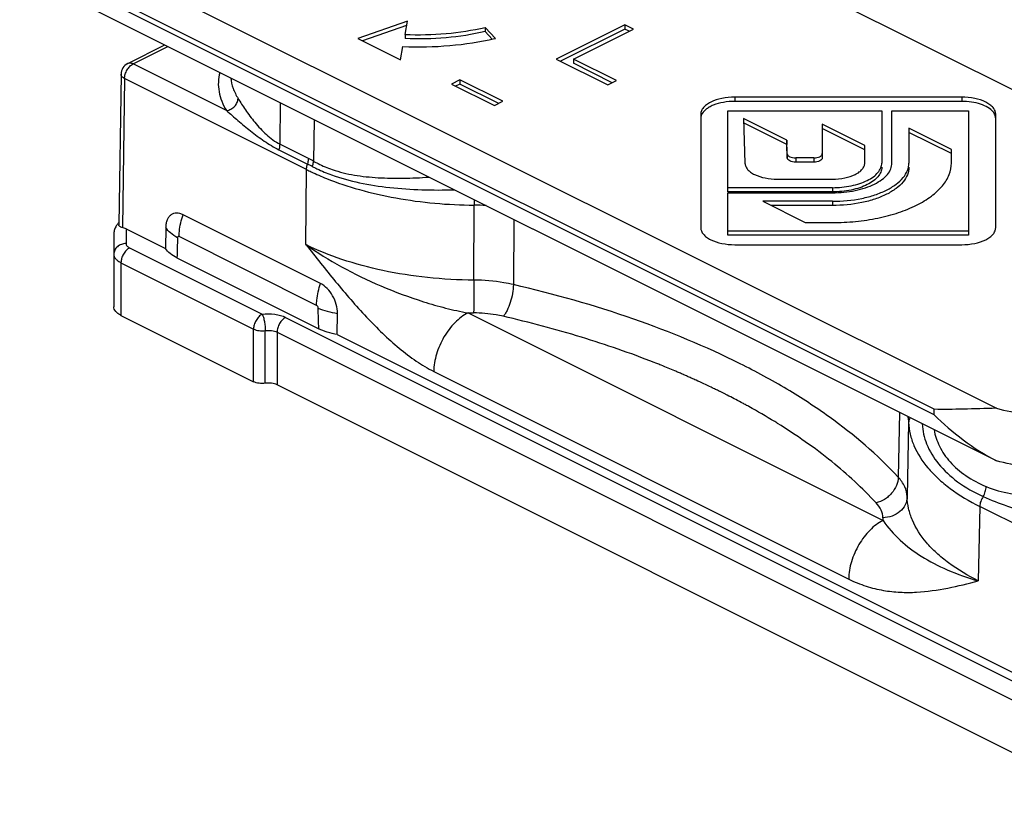
# Model space of a CAD drawing. Units: millimetres. Extents: x 1476 to 1686, y 30 to 327.
# Drawn here: x 1582 to 1622, y 149 to 181 of the extents above; entities that cross this region are included whole.
import ezdxf

# ---------------------------------------------------------------- set-up
doc = ezdxf.new("R2010")
doc.units = ezdxf.units.MM
doc.header["$LTSCALE"] = 32.67
doc.layers.add('COMPONENTI_DI_ASSIEME', color=7, linetype='CONTINUOUS')

msp = doc.modelspace()

# ---------------------------------------------------------------- linework, layer by layer
at = {"layer": 'COMPONENTI_DI_ASSIEME', "color": 7, "linetype": 'Continuous'}
for p, q in [((1635.398, 172.201), (1595.549, 192.126)), ((1582.114, 185.408), (1621.963, 165.484)), ((1621.963, 163.319), (1582.114, 183.243)), ((1597.721, 181.418), (1595.673, 180.701)), ((1597.689, 181.233), (1595.877, 180.599)), ((1597.624, 180.866), (1597.721, 181.418)), ((1606.674, 181.26), (1603.845, 179.846)), ((1606.674, 181.26), (1606.674, 181.087)), ((1607.027, 181.084), (1606.674, 181.26)), ((1597.624, 180.866), (1597.624, 180.693)), ((1600.923, 181.157), (1600.923, 180.984)), ((1601.345, 180.704), (1600.923, 181.157)), ((1601.21, 180.676), (1600.923, 180.984)), ((1606.674, 181.087), (1604.018, 179.76)), ((1604.56, 179.85), (1607.027, 181.084)), ((1606.854, 180.997), (1606.674, 181.087)), ((1586.207, 179.666), (1587.738, 180.431)), ((1595.673, 180.701), (1597.441, 179.817)), ((1597.441, 179.817), (1597.537, 180.368)), ((1603.845, 179.846), (1605.967, 178.786)), ((1604.56, 179.85), (1604.56, 179.677)), ((1606.328, 178.966), (1604.56, 179.85)), ((1606.154, 178.879), (1604.56, 179.677)), ((1585.931, 179.226), (1585.843, 173.032)), ((1599.885, 178.998), (1599.532, 178.821)), ((1599.532, 178.821), (1601.3, 177.937)), ((1599.885, 178.824), (1599.705, 178.734)), ((1599.885, 178.998), (1599.885, 178.824)), ((1601.653, 178.114), (1599.885, 178.998)), ((1601.48, 178.027), (1599.885, 178.824)), ((1605.967, 178.786), (1606.328, 178.966)), ((1601.3, 177.937), (1601.653, 178.114)), ((1620.536, 178.285), (1611.196, 178.285)), ((1620.536, 178.112), (1611.196, 178.112)), ((1609.796, 177.585), (1609.796, 172.915)), ((1610.916, 174.387), (1610.916, 177.725)), ((1610.916, 177.725), (1617.246, 177.725)), ((1617.246, 177.725), (1617.246, 175.575)), ((1617.666, 175.575), (1617.666, 177.725)), ((1617.666, 177.725), (1620.816, 177.725)), ((1620.816, 177.725), (1620.816, 172.602)), ((1621.936, 172.915), (1621.936, 177.585)), ((1611.551, 177.408), (1611.616, 175.563)), ((1613.333, 176.517), (1611.551, 177.408)), ((1613.333, 176.343), (1611.551, 177.234)), ((1614.796, 177.171), (1614.796, 175.787)), ((1616.546, 176.296), (1614.796, 177.171)), ((1616.546, 176.123), (1614.796, 176.998)), ((1618.366, 177.01), (1618.366, 175.575)), ((1620.116, 176.135), (1618.366, 177.01)), ((1620.116, 175.962), (1618.366, 176.837)), ((1613.353, 175.957), (1613.333, 176.517)), ((1613.333, 176.517), (1613.333, 176.343)), ((1613.353, 175.784), (1613.333, 176.343)), ((1616.546, 175.575), (1616.546, 176.296)), ((1620.116, 175.575), (1620.116, 176.135)), ((1614.446, 175.785), (1613.703, 175.785)), ((1614.446, 175.612), (1613.703, 175.612)), ((1612.946, 174.91), (1615.216, 174.91)), ((1615.216, 174.56), (1610.916, 174.56)), ((1615.216, 174.387), (1610.916, 174.387)), ((1610.916, 172.602), (1610.916, 174.35)), ((1610.916, 174.35), (1615.216, 174.35)), ((1615.216, 174), (1612.346, 174)), ((1612.346, 174), (1614.096, 173.125)), ((1615.216, 173.827), (1612.693, 173.827)), ((1594.147, 170.615), (1588.49, 173.444)), ((1614.096, 173.125), (1615.216, 173.125)), ((1585.637, 172.681), (1585.637, 169.662)), ((1586.137, 172.864), (1587.759, 172.053)), ((1587.771, 172.925), (1587.759, 172.053)), ((1620.816, 172.775), (1610.916, 172.775)), ((1620.816, 172.602), (1610.916, 172.602)), ((1611.196, 172.215), (1620.536, 172.215)), ((1588.234, 171.674), (1594.071, 168.755)), ((1585.93, 169.308), (1591.389, 166.579)), ((1594.83, 168.517), (1594.842, 169.39)), ((1594.83, 168.517), (1623.114, 154.375)), ((1626.296, 149.479), (1592.355, 166.45))]:
    msp.add_line(p, q, dxfattribs=at)
at = {"layer": 'COMPONENTI_DI_ASSIEME', "color": 9, "linetype": 'Continuous'}
for p, q in [((1619.402, 165.443), (1581.761, 184.263)), ((1619.402, 165.214), (1581.761, 184.035)), ((1586.431, 179.652), (1587.864, 180.368)), ((1590.273, 177.731), (1586.431, 179.652)), ((1586.077, 179.05), (1585.991, 172.918)), ((1593.566, 175.305), (1586.077, 179.05)), ((1592.478, 176.347), (1592.502, 178.049)), ((1611.196, 178.285), (1611.196, 178.112)), ((1620.536, 178.285), (1620.536, 178.112)), ((1593.881, 177.36), (1593.857, 175.651)), ((1592.478, 176.347), (1593.656, 175.758)), ((1592.433, 176.121), (1593.611, 175.532)), ((1613.353, 175.957), (1613.353, 175.784)), ((1613.703, 175.785), (1613.703, 175.612)), ((1614.446, 175.785), (1614.446, 175.612)), ((1593.54, 172.221), (1593.566, 175.305)), ((1615.216, 174.56), (1615.216, 174.387)), ((1615.216, 174), (1615.216, 173.827)), ((1600.459, 170.757), (1600.467, 173.842)), ((1602.104, 173.248), (1602.082, 170.573)), ((1586.137, 172.864), (1586.137, 172.26)), ((1593.981, 169.718), (1588.324, 172.546)), ((1586.284, 172.083), (1591.742, 169.354)), ((1585.93, 171.473), (1585.93, 169.308)), ((1585.93, 171.473), (1591.389, 168.744)), ((1592.708, 169.224), (1626.649, 152.254)), ((1600.217, 169.41), (1617.298, 160.869)), ((1591.389, 166.579), (1591.389, 168.744)), ((1591.872, 166.514), (1591.872, 168.679)), ((1592.355, 168.615), (1592.355, 166.45)), ((1592.355, 168.615), (1626.296, 151.644)), ((1598.803, 167.001), (1615.884, 158.46)), ((1607.941, 167.343), (1607.88, 167.367)), ((1608.17, 167.253), (1608.107, 167.277)), ((1609.086, 166.87), (1609.041, 166.89)), ((1609.098, 166.865), (1609.086, 166.87)), ((1609.134, 166.849), (1609.098, 166.865)), ((1609.476, 166.698), (1609.448, 166.71)), ((1609.514, 166.681), (1609.476, 166.698)), ((1610.325, 166.302), (1610.298, 166.315)), ((1610.363, 166.284), (1610.325, 166.302)), ((1610.587, 166.174), (1610.53, 166.202)), ((1610.708, 166.114), (1610.652, 166.142)), ((1610.824, 166.056), (1610.81, 166.063)), ((1611.683, 165.604), (1611.662, 165.616)), ((1619.402, 165.214), (1619.402, 165.443)), ((1617.971, 165.315), (1617.922, 162.652)), ((1612.882, 164.908), (1612.839, 164.935)), ((1618.353, 164.899), (1618.292, 161.841)), ((1621.28, 161.448), (1621.219, 158.382)), ((1628.686, 157.746), (1621.28, 161.448))]:
    msp.add_line(p, q, dxfattribs=at)
at = {"layer": 'COMPONENTI_DI_ASSIEME', "color": 7, "linetype": 'Continuous'}
for centre, radius, start, end in [((1598.619, 192.399), 12.009, 282.9591, 283.1242), ((1586.431, 179.219), 0.5, 116.5679, 179.1842)]:
    msp.add_arc(centre, radius, start, end, dxfattribs=at)
at = {"layer": 'COMPONENTI_DI_ASSIEME', "color": 9, "linetype": 'Continuous'}
for centre, radius, start, end in [((1587.471, 163.251), 13.73, 62.5269, 63.4351), ((1591.617, 171.682), 4.558, 60.5674, 63.4303), ((1631.504, 173.818), 31.037, 179.5417, 179.9561), ((1600.399, 165.745), 8.097, 86.0494, 89.5206), ((1600.61, 191.346), 21.94, 268.9731, 269.5663), ((1594.127, 132.289), 37.678, 68.343, 68.4919), ((1594.2, 132.474), 37.48, 68.219, 68.343), ((1594.589, 133.434), 36.444, 67.1675, 68.1205), ((1594.881, 134.13), 35.689, 66.9041, 67.1662), ((1595.032, 134.485), 35.303, 66.6215, 66.9041), ((1595.238, 134.959), 34.786, 66.3105, 66.4547), ((1595.307, 135.117), 34.613, 66.1874, 66.3105), ((1595.418, 135.369), 34.338, 65.8843, 66.1876), ((1595.605, 135.785), 33.882, 65.599, 65.7623), ((1596.018, 136.685), 32.892, 64.4001, 65.6058), ((1596.326, 137.332), 32.175, 64.263, 64.3978), ((1596.523, 137.739), 31.723, 63.7983, 64.1337), ((1596.714, 138.126), 31.292, 63.5497, 63.6812), ((1596.87, 138.44), 30.941, 63.2222, 63.4351), ((1596.98, 138.657), 30.698, 63.0636, 63.1931), ((1597.406, 139.487), 29.765, 61.8341, 63.0711), ((1597.769, 140.168), 28.993, 61.5485, 61.8318), ((1597.897, 140.404), 28.724, 61.3672, 61.5484), ((1598.032, 140.651), 28.443, 61.1075, 61.318), ((1598.896, 142.184), 26.683, 58.4967, 61.1406), ((1599.578, 143.306), 25.371, 58.1666, 58.3727), ((1620.041, 161.066), 2.75, 181.7372, 184.1066)]:
    msp.add_arc(centre, radius, start, end, dxfattribs=at)
at = {"layer": 'COMPONENTI_DI_ASSIEME', "color": 7, "linetype": 'Continuous'}
msp.add_ellipse((1586.137, 172.424), major_axis=(0.43, -0.439), ratio=0.581361, start_param=2.106802, end_param=2.404622, dxfattribs=at)
for points, knots in [([(1597.624, 180.866), (1598.187, 180.842), (1599.296, 180.865), (1600.393, 181.033), (1600.923, 181.157)], [0, 0, 0, 0, 0.5086, 1, 1, 1, 1]), ([(1600.923, 180.984), (1600.393, 180.86), (1599.296, 180.692), (1598.187, 180.668), (1597.624, 180.693)], [0, 0, 0, 0, 0.4914, 1, 1, 1, 1]), ([(1597.537, 180.368), (1598.18, 180.34), (1599.449, 180.366), (1600.705, 180.556), (1601.312, 180.696)], [0, 0, 0, 0, 0.508391, 1, 1, 1, 1]), ([(1611.196, 178.285), (1611.017, 178.285), (1610.677, 178.253), (1610.284, 178.131), (1610.036, 177.984), (1609.902, 177.864), (1609.817, 177.73), (1609.796, 177.631), (1609.796, 177.585)], [0, 0, 0, 0, 0.318419, 0.60154, 0.722114, 0.82686, 0.917755, 1, 1, 1, 1]), ([(1611.196, 178.112), (1611.039, 178.112), (1610.737, 178.087), (1610.382, 177.992), (1610.142, 177.877), (1609.964, 177.758), (1609.86, 177.638), (1609.824, 177.551)], [0, 0, 0, 0, 0.304862, 0.583981, 0.707286, 0.817687, 1, 1, 1, 1]), ([(1621.936, 177.585), (1621.936, 177.631), (1621.915, 177.73), (1621.83, 177.864), (1621.696, 177.984), (1621.449, 178.131), (1621.055, 178.253), (1620.715, 178.285), (1620.536, 178.285)], [0, 0, 0, 0, 0.082245, 0.17314, 0.277886, 0.39846, 0.681581, 1, 1, 1, 1]), ([(1621.829, 177.68), (1621.771, 177.75), (1621.607, 177.878), (1621.302, 178.009), (1620.935, 178.093), (1620.672, 178.112), (1620.536, 178.112)], [0, 0, 0, 0, 0.196752, 0.435607, 0.708798, 1, 1, 1, 1]), ([(1609.824, 177.551), (1609.82, 177.539), (1609.804, 177.495), (1609.796, 177.447), (1609.796, 177.412)], [0, 0, 0, 0, 0.257493, 1, 1, 1, 1]), ([(1621.936, 177.412), (1621.936, 177.458), (1621.915, 177.556), (1621.862, 177.64), (1621.829, 177.68)], [0, 0, 0, 0, 0.474607, 1, 1, 1, 1]), ([(1613.353, 175.957), (1613.353, 175.933), (1613.373, 175.895), (1613.415, 175.859), (1613.476, 175.823), (1613.574, 175.793), (1613.658, 175.785), (1613.703, 175.785)], [0, 0, 0, 0, 0.171643, 0.277265, 0.398367, 0.681978, 1, 1, 1, 1]), ([(1614.446, 175.785), (1614.491, 175.785), (1614.576, 175.793), (1614.674, 175.823), (1614.736, 175.86), (1614.778, 175.897), (1614.796, 175.936), (1614.796, 175.96)], [0, 0, 0, 0, 0.319224, 0.603151, 0.723959, 0.829065, 1, 1, 1, 1]), ([(1611.616, 175.563), (1611.618, 175.52), (1611.64, 175.427), (1611.724, 175.302), (1611.852, 175.19), (1612.087, 175.053), (1612.458, 174.94), (1612.777, 174.91), (1612.946, 174.91)], [0, 0, 0, 0, 0.082332, 0.173738, 0.279014, 0.399895, 0.682739, 1, 1, 1, 1]), ([(1613.703, 175.612), (1613.658, 175.612), (1613.574, 175.62), (1613.463, 175.654), (1613.381, 175.706), (1613.353, 175.76), (1613.353, 175.784)], [0, 0, 0, 0, 0.318026, 0.60241, 0.828275, 1, 1, 1, 1]), ([(1614.796, 175.787), (1614.796, 175.763), (1614.769, 175.708), (1614.688, 175.655), (1614.576, 175.62), (1614.491, 175.612), (1614.446, 175.612)], [0, 0, 0, 0, 0.171022, 0.396028, 0.68076, 1, 1, 1, 1]), ([(1615.216, 174.35), (1615.53, 174.35), (1615.992, 174.393), (1616.568, 174.544), (1616.939, 174.694), (1617.247, 174.876), (1617.48, 175.087), (1617.63, 175.322), (1617.666, 175.494), (1617.666, 175.575)], [0, 0, 0, 0, 0.318216, 0.46625, 0.601786, 0.722276, 0.826958, 0.917765, 1, 1, 1, 1]), ([(1615.216, 173.125), (1615.535, 173.125), (1616.164, 173.156), (1617.077, 173.292), (1617.92, 173.514), (1618.662, 173.812), (1619.278, 174.177), (1619.745, 174.599), (1620.044, 175.069), (1620.116, 175.413), (1620.116, 175.575)], [0, 0, 0, 0, 0.161531, 0.318479, 0.466471, 0.601944, 0.722384, 0.827035, 0.917782, 1, 1, 1, 1]), ([(1615.216, 174.91), (1615.386, 174.91), (1615.709, 174.94), (1616.083, 175.056), (1616.318, 175.196), (1616.445, 175.31), (1616.526, 175.438), (1616.546, 175.531), (1616.546, 175.575)], [0, 0, 0, 0, 0.318419, 0.60154, 0.722114, 0.82686, 0.917755, 1, 1, 1, 1]), ([(1615.216, 174.56), (1615.476, 174.56), (1615.859, 174.596), (1616.336, 174.721), (1616.644, 174.845), (1616.899, 174.996), (1617.092, 175.171), (1617.216, 175.365), (1617.246, 175.508), (1617.246, 175.575)], [0, 0, 0, 0, 0.318216, 0.46625, 0.601786, 0.722276, 0.826958, 0.917765, 1, 1, 1, 1]), ([(1615.216, 174), (1615.62, 174), (1616.214, 174.055), (1616.954, 174.25), (1617.431, 174.442), (1617.827, 174.676), (1618.127, 174.948), (1618.32, 175.249), (1618.366, 175.471), (1618.366, 175.575)], [0, 0, 0, 0, 0.3182, 0.466253, 0.601781, 0.722271, 0.826965, 0.917748, 1, 1, 1, 1]), ([(1617.246, 175.402), (1617.246, 175.335), (1617.216, 175.192), (1617.092, 174.997), (1616.899, 174.823), (1616.644, 174.672), (1616.336, 174.548), (1615.859, 174.423), (1615.476, 174.387), (1615.216, 174.387)], [0, 0, 0, 0, 0.082197, 0.173039, 0.277724, 0.398228, 0.533725, 0.681767, 1, 1, 1, 1]), ([(1618.366, 175.402), (1618.366, 175.298), (1618.32, 175.076), (1618.127, 174.774), (1617.827, 174.503), (1617.431, 174.268), (1616.954, 174.077), (1616.214, 173.882), (1615.62, 173.827), (1615.216, 173.827)], [0, 0, 0, 0, 0.082235, 0.173042, 0.277724, 0.398214, 0.53375, 0.681784, 1, 1, 1, 1]), ([(1588.49, 173.444), (1588.446, 173.466), (1588.358, 173.5), (1588.222, 173.519), (1588.094, 173.5), (1587.982, 173.443), (1587.89, 173.351), (1587.823, 173.23), (1587.781, 173.084), (1587.772, 172.98), (1587.771, 172.925)], [0, 0, 0, 0, 0.133634, 0.255461, 0.368543, 0.478783, 0.592737, 0.71587, 0.85153, 1, 1, 1, 1]), ([(1585.845, 173.135), (1585.835, 173.124), (1585.795, 173.078), (1585.76, 173.028), (1585.736, 172.988)], [0, 0, 0, 0, 0.245662, 1, 1, 1, 1]), ([(1585.736, 172.988), (1585.708, 172.941), (1585.661, 172.842), (1585.635, 172.735), (1585.635, 172.682)], [0, 0, 0, 0, 0.514076, 1, 1, 1, 1]), ([(1585.991, 172.918), (1585.97, 172.922), (1585.932, 172.932), (1585.883, 172.952), (1585.848, 172.986), (1585.843, 173.017), (1585.843, 173.032)], [0, 0, 0, 0, 0.316703, 0.568857, 0.777486, 1, 1, 1, 1]), ([(1609.796, 172.915), (1609.796, 172.869), (1609.817, 172.77), (1609.902, 172.636), (1610.036, 172.516), (1610.284, 172.369), (1610.677, 172.247), (1611.017, 172.215), (1611.196, 172.215)], [0, 0, 0, 0, 0.082245, 0.17314, 0.277886, 0.39846, 0.681581, 1, 1, 1, 1]), ([(1620.536, 172.215), (1620.715, 172.215), (1621.055, 172.247), (1621.449, 172.369), (1621.696, 172.516), (1621.83, 172.636), (1621.915, 172.77), (1621.936, 172.869), (1621.936, 172.915)], [0, 0, 0, 0, 0.318419, 0.60154, 0.722114, 0.82686, 0.917755, 1, 1, 1, 1]), ([(1588.234, 171.674), (1588.135, 171.723), (1587.959, 171.829), (1587.812, 171.976), (1587.759, 172.053)], [0, 0, 0, 0, 0.54076, 1, 1, 1, 1]), ([(1594.842, 169.39), (1594.844, 169.511), (1594.806, 169.763), (1594.658, 170.114), (1594.439, 170.414), (1594.248, 170.565), (1594.147, 170.615)], [0, 0, 0, 0, 0.247782, 0.512762, 0.770756, 1, 1, 1, 1]), ([(1621.963, 165.484), (1622.749, 165.285), (1624.387, 165.003), (1626.885, 164.898), (1629.357, 165.104), (1631.316, 165.534), (1632.736, 166.032), (1633.675, 166.459), (1634.499, 166.942), (1635.196, 167.474), (1635.754, 168.049), (1636.163, 168.658), (1636.415, 169.294), (1636.473, 169.733), (1636.473, 169.947)], [0, 0, 0, 0, 0.146134, 0.298357, 0.449374, 0.592002, 0.658245, 0.720239, 0.777565, 0.830035, 0.877768, 0.921272, 0.961528, 1, 1, 1, 1]), ([(1585.93, 169.308), (1585.887, 169.33), (1585.808, 169.377), (1585.713, 169.463), (1585.652, 169.559), (1585.637, 169.629), (1585.637, 169.662)], [0, 0, 0, 0, 0.302472, 0.565502, 0.793483, 1, 1, 1, 1]), ([(1594.83, 168.517), (1594.692, 168.541), (1594.433, 168.602), (1594.184, 168.699), (1594.071, 168.755)], [0, 0, 0, 0, 0.524104, 1, 1, 1, 1]), ([(1636.473, 167.782), (1636.473, 167.568), (1636.415, 167.129), (1636.163, 166.493), (1635.754, 165.884), (1635.196, 165.309), (1634.499, 164.777), (1633.675, 164.294), (1632.736, 163.867), (1631.316, 163.369), (1629.357, 162.939), (1626.885, 162.733), (1624.387, 162.838), (1622.749, 163.12), (1621.963, 163.319)], [0, 0, 0, 0, 0.038472, 0.078728, 0.122232, 0.169965, 0.222435, 0.279761, 0.341755, 0.407998, 0.550626, 0.701643, 0.853866, 1, 1, 1, 1]), ([(1591.872, 166.514), (1591.786, 166.503), (1591.621, 166.503), (1591.458, 166.544), (1591.389, 166.579)], [0, 0, 0, 0, 0.525938, 1, 1, 1, 1]), ([(1592.355, 166.45), (1592.285, 166.484), (1592.123, 166.526), (1591.957, 166.526), (1591.872, 166.514)], [0, 0, 0, 0, 0.47407, 1, 1, 1, 1]), ([(1621.963, 165.484), (1621.508, 165.476), (1620.655, 165.446), (1619.8, 165.433), (1619.402, 165.443)], [0, 0, 0, 0, 0.533006, 1, 1, 1, 1]), ([(1619.402, 165.214), (1619.778, 164.847), (1620.586, 164.149), (1621.485, 163.569), (1621.963, 163.319)], [0, 0, 0, 0, 0.493626, 1, 1, 1, 1])]:
    msp.add_open_spline(points, degree=3, knots=knots, dxfattribs=at)
at = {"layer": 'COMPONENTI_DI_ASSIEME', "color": 9, "linetype": 'Continuous'}
for points, knots in [([(1586.077, 179.05), (1586.078, 179.11), (1586.1, 179.234), (1586.176, 179.406), (1586.286, 179.553), (1586.381, 179.627), (1586.431, 179.652)], [0, 0, 0, 0, 0.247735, 0.512711, 0.770747, 1, 1, 1, 1]), ([(1586.431, 179.652), (1586.394, 179.67), (1586.319, 179.695), (1586.239, 179.682), (1586.207, 179.666)], [0, 0, 0, 0, 0.536099, 1, 1, 1, 1]), ([(1586.077, 179.05), (1586.055, 179.061), (1586.016, 179.084), (1585.968, 179.127), (1585.938, 179.175), (1585.931, 179.21), (1585.931, 179.226)], [0, 0, 0, 0, 0.304314, 0.568721, 0.795781, 1, 1, 1, 1]), ([(1589.994, 179.3), (1589.962, 179.171), (1589.924, 178.906), (1589.953, 178.502), (1590.069, 178.104), (1590.197, 177.853), (1590.273, 177.731)], [0, 0, 0, 0, 0.244186, 0.487087, 0.73678, 1, 1, 1, 1]), ([(1590.447, 179.072), (1590.463, 178.927), (1590.534, 178.632), (1590.669, 178.362), (1590.75, 178.23)], [0, 0, 0, 0, 0.485728, 1, 1, 1, 1]), ([(1590.273, 177.731), (1590.335, 177.741), (1590.459, 177.783), (1590.613, 177.898), (1590.72, 178.052), (1590.749, 178.173), (1590.75, 178.23)], [0, 0, 0, 0, 0.256606, 0.515869, 0.766117, 1, 1, 1, 1]), ([(1590.75, 178.23), (1590.847, 178.074), (1591.063, 177.737), (1591.371, 177.324), (1591.665, 176.987), (1591.99, 176.661), (1592.272, 176.45), (1592.478, 176.347)], [0, 0, 0, 0, 0.214256, 0.464749, 0.597537, 0.732629, 1, 1, 1, 1]), ([(1590.273, 177.731), (1590.43, 177.596), (1590.756, 177.311), (1591.268, 176.885), (1591.822, 176.469), (1592.223, 176.226), (1592.433, 176.121)], [0, 0, 0, 0, 0.230909, 0.480342, 0.739458, 1, 1, 1, 1]), ([(1592.433, 176.121), (1592.44, 176.14), (1592.464, 176.213), (1592.477, 176.29), (1592.478, 176.347)], [0, 0, 0, 0, 0.261374, 1, 1, 1, 1]), ([(1593.566, 175.305), (1593.566, 175.324), (1593.571, 175.401), (1593.59, 175.477), (1593.611, 175.532)], [0, 0, 0, 0, 0.237267, 1, 1, 1, 1]), ([(1593.611, 175.532), (1593.618, 175.551), (1593.642, 175.624), (1593.655, 175.701), (1593.656, 175.758)], [0, 0, 0, 0, 0.261374, 1, 1, 1, 1]), ([(1593.805, 175.433), (1593.812, 175.451), (1593.838, 175.522), (1593.854, 175.596), (1593.857, 175.651)], [0, 0, 0, 0, 0.262805, 1, 1, 1, 1]), ([(1593.857, 175.651), (1593.917, 175.617), (1594.166, 175.483), (1594.428, 175.374), (1594.629, 175.305)], [0, 0, 0, 0, 0.245856, 1, 1, 1, 1]), ([(1593.566, 175.305), (1593.631, 175.273), (1593.901, 175.142), (1594.175, 175.023), (1594.385, 174.939)], [0, 0, 0, 0, 0.244185, 1, 1, 1, 1]), ([(1593.805, 175.433), (1593.868, 175.4), (1594.127, 175.271), (1594.395, 175.16), (1594.6, 175.085)], [0, 0, 0, 0, 0.245101, 1, 1, 1, 1]), ([(1594.629, 175.305), (1594.924, 175.204), (1595.551, 175.056), (1596.532, 174.957), (1597.56, 174.94), (1598.258, 174.971), (1598.611, 174.995)], [0, 0, 0, 0, 0.232781, 0.478279, 0.735248, 1, 1, 1, 1]), ([(1594.385, 174.939), (1594.831, 174.761), (1595.773, 174.447), (1597.794, 173.991), (1599.388, 173.851), (1600.467, 173.842)], [0, 0, 0, 0, 0.231676, 0.478712, 1, 1, 1, 1]), ([(1594.6, 175.085), (1594.972, 174.951), (1595.764, 174.737), (1597.452, 174.484), (1598.766, 174.45), (1599.654, 174.473)], [0, 0, 0, 0, 0.232349, 0.478861, 1, 1, 1, 1]), ([(1588.324, 172.546), (1588.324, 172.619), (1588.34, 172.924), (1588.412, 173.224), (1588.49, 173.444)], [0, 0, 0, 0, 0.237053, 1, 1, 1, 1]), ([(1588.258, 172.501), (1588.155, 172.557), (1587.972, 172.677), (1587.823, 172.84), (1587.771, 172.925)], [0, 0, 0, 0, 0.539925, 1, 1, 1, 1]), ([(1586.137, 172.26), (1586.073, 172.26), (1585.944, 172.238), (1585.779, 172.144), (1585.665, 172.001), (1585.637, 171.884), (1585.637, 171.827)], [0, 0, 0, 0, 0.266328, 0.5234, 0.766782, 1, 1, 1, 1]), ([(1586.137, 172.26), (1586.137, 172.243), (1586.145, 172.208), (1586.175, 172.16), (1586.223, 172.117), (1586.262, 172.094), (1586.284, 172.083)], [0, 0, 0, 0, 0.206517, 0.434498, 0.697528, 1, 1, 1, 1]), ([(1588.324, 172.546), (1588.317, 172.55), (1588.301, 172.555), (1588.267, 172.546), (1588.259, 172.517), (1588.258, 172.501)], [0, 0, 0, 0, 0.262625, 0.489533, 1, 1, 1, 1]), ([(1586.284, 172.083), (1586.233, 172.058), (1586.137, 171.983), (1586.026, 171.834), (1585.951, 171.659), (1585.93, 171.534), (1585.93, 171.473)], [0, 0, 0, 0, 0.229676, 0.488215, 0.753207, 1, 1, 1, 1]), ([(1593.54, 172.221), (1593.944, 171.708), (1594.749, 170.691), (1595.799, 169.468), (1596.685, 168.567), (1597.365, 167.955), (1598.063, 167.422), (1598.554, 167.125), (1598.803, 167.001)], [0, 0, 0, 0, 0.262573, 0.521185, 0.647389, 0.770212, 0.888304, 1, 1, 1, 1]), ([(1593.54, 172.221), (1594.01, 171.89), (1595.015, 171.269), (1596.639, 170.484), (1598.085, 169.945), (1599.29, 169.6), (1599.906, 169.464), (1600.217, 169.41)], [0, 0, 0, 0, 0.236569, 0.484726, 0.740733, 0.870322, 1, 1, 1, 1]), ([(1600.459, 170.757), (1599.821, 170.762), (1598.564, 170.831), (1596.742, 171.112), (1595.06, 171.56), (1594.018, 171.981), (1593.54, 172.221)], [0, 0, 0, 0, 0.268458, 0.528957, 0.774726, 1, 1, 1, 1]), ([(1585.637, 171.827), (1585.637, 171.794), (1585.652, 171.724), (1585.713, 171.628), (1585.808, 171.542), (1585.887, 171.495), (1585.93, 171.473)], [0, 0, 0, 0, 0.206517, 0.434498, 0.697528, 1, 1, 1, 1]), ([(1600.459, 170.757), (1600.459, 170.507), (1600.455, 170.056), (1600.45, 169.606), (1600.444, 169.407)], [0, 0, 0, 0, 0.556696, 1, 1, 1, 1]), ([(1602.082, 170.573), (1601.953, 170.602), (1601.418, 170.709), (1600.872, 170.754), (1600.459, 170.757)], [0, 0, 0, 0, 0.242586, 1, 1, 1, 1]), ([(1593.981, 169.718), (1593.981, 169.79), (1593.997, 170.095), (1594.069, 170.396), (1594.147, 170.615)], [0, 0, 0, 0, 0.237053, 1, 1, 1, 1]), ([(1602.082, 170.573), (1602.081, 170.451), (1602.055, 170.201), (1601.967, 169.841), (1601.857, 169.562), (1601.75, 169.376), (1601.692, 169.3), (1601.663, 169.268)], [0, 0, 0, 0, 0.262175, 0.539062, 0.795141, 0.905553, 1, 1, 1, 1]), ([(1617.922, 162.652), (1617.07, 163.576), (1615.572, 164.848), (1613.324, 166.31), (1610.679, 167.747), (1606.938, 169.287), (1603.756, 170.186), (1602.082, 170.573)], [0, 0, 0, 0, 0.210065, 0.325685, 0.448241, 0.71277, 1, 1, 1, 1]), ([(1594.047, 169.606), (1594.047, 169.629), (1594.032, 169.673), (1594, 169.708), (1593.981, 169.718)], [0, 0, 0, 0, 0.513928, 1, 1, 1, 1]), ([(1594.047, 169.606), (1594.166, 169.552), (1594.427, 169.462), (1594.698, 169.409), (1594.842, 169.39)], [0, 0, 0, 0, 0.473743, 1, 1, 1, 1]), ([(1591.742, 169.354), (1591.692, 169.329), (1591.596, 169.254), (1591.485, 169.104), (1591.41, 168.93), (1591.389, 168.804), (1591.389, 168.744)], [0, 0, 0, 0, 0.229681, 0.488227, 0.753222, 1, 1, 1, 1]), ([(1591.742, 169.354), (1591.913, 169.377), (1592.172, 169.377), (1592.495, 169.312), (1592.642, 169.257), (1592.708, 169.224)], [0, 0, 0, 0, 0.525113, 0.774977, 1, 1, 1, 1]), ([(1591.742, 169.354), (1591.764, 169.314), (1591.799, 169.215), (1591.838, 169.051), (1591.864, 168.867), (1591.872, 168.741), (1591.872, 168.679)], [0, 0, 0, 0, 0.19501, 0.451436, 0.733326, 1, 1, 1, 1]), ([(1592.708, 169.224), (1592.658, 169.199), (1592.562, 169.124), (1592.451, 168.975), (1592.376, 168.8), (1592.355, 168.675), (1592.355, 168.615)], [0, 0, 0, 0, 0.229676, 0.488215, 0.753207, 1, 1, 1, 1]), ([(1600.217, 169.41), (1600.018, 169.31), (1599.638, 169.014), (1599.197, 168.426), (1598.893, 167.737), (1598.806, 167.241), (1598.803, 167.001)], [0, 0, 0, 0, 0.229323, 0.487325, 0.752248, 1, 1, 1, 1]), ([(1601.663, 169.268), (1601.566, 169.29), (1601.164, 169.37), (1600.754, 169.404), (1600.444, 169.407)], [0, 0, 0, 0, 0.242586, 1, 1, 1, 1]), ([(1607.88, 167.367), (1606.895, 167.754), (1604.843, 168.461), (1602.745, 169.018), (1601.663, 169.268)], [0, 0, 0, 0, 0.487849, 1, 1, 1, 1]), ([(1591.389, 168.744), (1591.458, 168.709), (1591.621, 168.668), (1591.786, 168.668), (1591.872, 168.679)], [0, 0, 0, 0, 0.474062, 1, 1, 1, 1]), ([(1591.872, 168.679), (1591.957, 168.691), (1592.123, 168.691), (1592.285, 168.649), (1592.355, 168.615)], [0, 0, 0, 0, 0.525938, 1, 1, 1, 1]), ([(1618.315, 165.144), (1618.321, 165.124), (1618.341, 165.043), (1618.351, 164.961), (1618.353, 164.899)], [0, 0, 0, 0, 0.253167, 1, 1, 1, 1]), ([(1618.411, 165.095), (1618.402, 165.08), (1618.37, 165.019), (1618.354, 164.95), (1618.353, 164.899)], [0, 0, 0, 0, 0.25556, 1, 1, 1, 1]), ([(1617.015, 161.592), (1616.451, 162.202), (1615.163, 163.383), (1613.732, 164.381), (1612.96, 164.86)], [0, 0, 0, 0, 0.477553, 1, 1, 1, 1]), ([(1618.353, 164.899), (1618.359, 164.738), (1618.402, 164.411), (1618.618, 163.756), (1619.024, 163.137), (1619.565, 162.581), (1620.256, 162.015), (1620.855, 161.661), (1621.28, 161.448)], [0, 0, 0, 0, 0.101973, 0.207156, 0.435436, 0.562301, 0.698601, 1, 1, 1, 1]), ([(1618.915, 164.843), (1618.921, 164.561), (1619.059, 163.963), (1619.574, 163.14), (1620.378, 162.402), (1621.049, 162.022), (1621.417, 161.852)], [0, 0, 0, 0, 0.206731, 0.438864, 0.702489, 1, 1, 1, 1]), ([(1619.402, 164.599), (1619.439, 164.365), (1619.601, 163.886), (1620.053, 163.236), (1620.713, 162.668), (1621.25, 162.385), (1621.541, 162.262)], [0, 0, 0, 0, 0.215251, 0.452107, 0.712893, 1, 1, 1, 1]), ([(1617.922, 162.652), (1617.92, 162.535), (1617.864, 162.292), (1617.698, 162.027), (1617.517, 161.846), (1617.313, 161.696), (1617.136, 161.62), (1617.015, 161.592)], [0, 0, 0, 0, 0.236177, 0.489739, 0.619899, 0.749614, 1, 1, 1, 1]), ([(1618.292, 161.841), (1618.287, 161.983), (1618.21, 162.285), (1618.031, 162.535), (1617.922, 162.652)], [0, 0, 0, 0, 0.471347, 1, 1, 1, 1]), ([(1621.417, 161.852), (1621.457, 161.914), (1621.517, 162.047), (1621.541, 162.192), (1621.541, 162.262)], [0, 0, 0, 0, 0.51298, 1, 1, 1, 1]), ([(1621.541, 162.262), (1621.861, 162.127), (1622.386, 161.998), (1623.106, 161.879), (1623.484, 161.816), (1623.676, 161.778)], [0, 0, 0, 0, 0.476503, 0.731603, 1, 1, 1, 1]), ([(1618.292, 161.841), (1618.289, 161.729), (1618.231, 161.497), (1618.003, 161.214), (1617.674, 161.028), (1617.42, 160.983), (1617.292, 160.982)], [0, 0, 0, 0, 0.233127, 0.476946, 0.73417, 1, 1, 1, 1]), ([(1621.219, 158.382), (1620.793, 158.594), (1620.193, 158.949), (1619.501, 159.515), (1618.959, 160.073), (1618.553, 160.693), (1618.339, 161.352), (1618.297, 161.68), (1618.292, 161.841)], [0, 0, 0, 0, 0.301304, 0.437516, 0.564307, 0.792554, 0.897872, 1, 1, 1, 1]), ([(1621.417, 161.852), (1621.375, 161.791), (1621.31, 161.661), (1621.281, 161.518), (1621.28, 161.448)], [0, 0, 0, 0, 0.515273, 1, 1, 1, 1]), ([(1621.417, 161.852), (1621.742, 161.702), (1622.432, 161.444), (1623.136, 161.235), (1623.495, 161.12)], [0, 0, 0, 0, 0.486298, 1, 1, 1, 1]), ([(1617.292, 160.982), (1617.289, 161.089), (1617.231, 161.316), (1617.096, 161.504), (1617.015, 161.592)], [0, 0, 0, 0, 0.471347, 1, 1, 1, 1]), ([(1617.298, 160.869), (1617.099, 160.77), (1616.719, 160.474), (1616.278, 159.885), (1615.975, 159.196), (1615.887, 158.7), (1615.884, 158.46)], [0, 0, 0, 0, 0.229323, 0.487325, 0.752248, 1, 1, 1, 1]), ([(1617.298, 160.869), (1617.504, 160.575), (1617.983, 160.026), (1618.889, 159.349), (1619.977, 158.795), (1620.785, 158.511), (1621.219, 158.382)], [0, 0, 0, 0, 0.227816, 0.458184, 0.712794, 1, 1, 1, 1]), ([(1615.884, 158.46), (1616.116, 158.344), (1616.583, 158.153), (1617.298, 157.978), (1617.995, 157.903), (1618.887, 157.908), (1619.966, 158.068), (1620.804, 158.276), (1621.219, 158.382)], [0, 0, 0, 0, 0.142239, 0.2758, 0.403073, 0.52608, 0.764877, 1, 1, 1, 1])]:
    msp.add_open_spline(points, degree=3, knots=knots, dxfattribs=at)
for points in [[(1588.258, 172.501), (1588.25, 172.225), (1588.242, 171.949), (1588.234, 171.674)], [(1594.071, 168.755), (1594.063, 169.039), (1594.055, 169.322), (1594.047, 169.606)]]:
    msp.add_open_spline(points, degree=3, dxfattribs=at)

doc.saveas('drawing.dxf')
